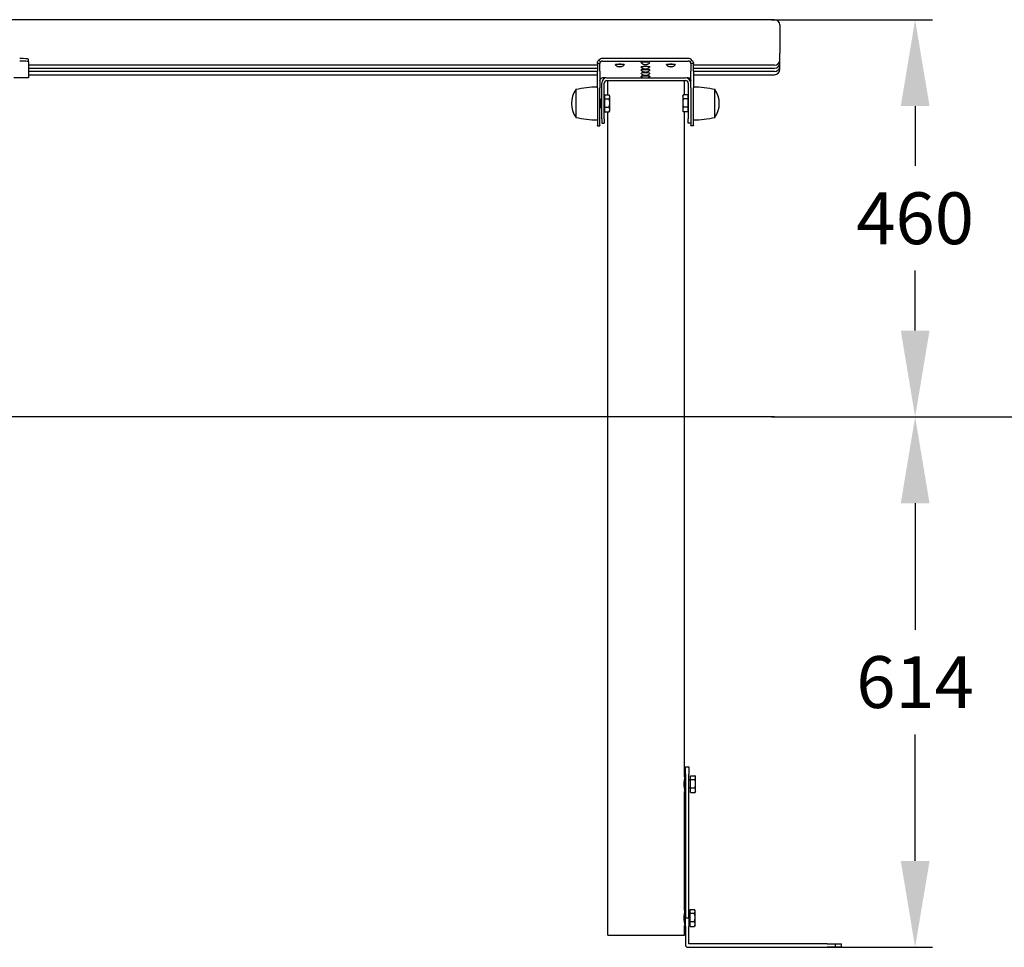
# Model space of a CAD drawing. Extents: x -1054 to 2452, y 1984 to 3675.
# Drawn here: x -84 to 1056, y 1984 to 3058 of the extents above; entities that cross this region are included whole.
import ezdxf

# ---------------------------------------------------------------- set-up
doc = ezdxf.new("R2010")
doc.units = 0
doc.header["$LTSCALE"] = 14.285714
doc.layers.add('mitat', color=7, linetype='Continuous', true_color=0x13a538)
doc.layers.add('valine', color=7, linetype='Continuous')
doc.styles.get("Standard").update_dxf_attribs({"font": 'arial.ttf', "height": 60})
doc.dimstyles.new('oma', dxfattribs={"dimtxt": 60, "dimasz": 100, "dimexe": 20, "dimexo": 20, "dimgap": 30, "dimtad": 0, "dimtih": 1, "dimtoh": 1, "dimdec": 0, "dimzin": 0, "dimdsep": 46, "dimtxsty": 'Standard', "dimcen": 0.09, "dimclrd": 256, "dimadec": 0, "dimazin": 0, "dimtfac": 1, "dimtdec": 0, "dimtofl": 0, "dimtmove": 0, "dimatfit": 3, "dimfxl": 1, "dimtolj": 1, "dimtzin": 0, "dimarcsym": 0})

# ---------------------------------------------------------------- blocks, each defined once
blk = doc.blocks.new('*D66')
at = {"layer": 'Defpoints', "color": 0, "transparency": 16777216}
for p in [(766.7, 3058.2), (766.7, 2598.2), (952.9, 2598.2)]:
    blk.add_point(p, dxfattribs=at)
at = {"layer": 'mitat', "color": 0, "lineweight": -2, "transparency": 16777216}
for p, q in [((786.7, 3058.2), (972.9, 3058.2)), ((786.7, 2598.2), (972.9, 2598.2))]:
    blk.add_line(p, q, dxfattribs=at)
at = {"layer": 'mitat', "color": 104, "lineweight": -2, "true_color": 0x13a538, "transparency": 16777216}
for p, q in [((952.9, 2958.2), (952.9, 2888.9)), ((952.9, 2698.2), (952.9, 2767.6))]:
    blk.add_line(p, q, dxfattribs=at)
at = {"layer": 'mitat', "color": 104, "true_color": 0x13a538, "transparency": 16777216}
for points in [[(936.3, 2958.2), (969.6, 2958.2), (952.9, 3058.2)], [(936.3, 2698.2), (969.6, 2698.2), (952.9, 2598.2)]]:
    blk.add_solid(points, dxfattribs=at)
at = {"layer": 'mitat', "color": 0, "transparency": 16777216, "insert": (952.9, 2828.2), "char_height": 60, "attachment_point": 5}
blk.add_mtext('\\A1;460', dxfattribs=at)
blk = doc.blocks.new('*D67')
at = {"layer": 'Defpoints', "color": 0, "transparency": 16777216}
for p in [(786.7, 2598.2), (786.7, 1983.8), (952.9, 1983.8)]:
    blk.add_point(p, dxfattribs=at)
at = {"layer": 'mitat', "color": 0, "lineweight": -2, "transparency": 16777216}
for p, q in [((806.7, 2598.2), (972.9, 2598.2)), ((806.7, 1983.8), (972.9, 1983.8))]:
    blk.add_line(p, q, dxfattribs=at)
at = {"layer": 'mitat', "color": 104, "lineweight": -2, "true_color": 0x13a538, "transparency": 16777216}
for p, q in [((952.9, 2498.2), (952.9, 2351.6)), ((952.9, 2083.8), (952.9, 2230.4))]:
    blk.add_line(p, q, dxfattribs=at)
at = {"layer": 'mitat', "color": 104, "true_color": 0x13a538, "transparency": 16777216}
for points in [[(936.3, 2498.2), (969.6, 2498.2), (952.9, 2598.2)], [(936.3, 2083.8), (969.6, 2083.8), (952.9, 1983.8)]]:
    blk.add_solid(points, dxfattribs=at)
at = {"layer": 'mitat', "color": 0, "transparency": 16777216, "insert": (952.9, 2291), "char_height": 60, "attachment_point": 5}
blk.add_mtext('\\A1;614', dxfattribs=at)

msp = doc.modelspace()

# ---------------------------------------------------------------- linework, layer by layer
at = {"layer": 'valine'}
for p, q in [((790.2, 3058.2), (-977.8, 3058.2)), ((796.2, 3052.2), (796.2, 3019.3)), ((-73.8, 3009.6), (-73.8, 3012.6)), ((-73.8, 3009.6), (-73.8, 2990.7)), ((588.8, 3009.4), (586.7, 3011.5)), ((690.2, 3013.3), (591, 3013.3)), ((591, 3010.3), (690.2, 3010.3)), ((692.3, 3009.4), (694.4, 3011.5)), ((796.2, 3011.5), (796.2, 3019.3)), ((796.2, 3010.1), (796.2, 3011.5)), ((796.2, 3007.9), (796.2, 3010.1)), ((585, 3005.5), (-73.8, 3005.5)), ((-73.8, 3001.9), (585, 3001.9)), ((585, 2998.2), (-73.8, 2998.2)), ((585, 3007.3), (585, 2998.7)), ((586.7, 3007.3), (585, 3007.3)), ((585, 2979.2), (585, 2998.7)), ((588, 3007.3), (586.7, 3007.3)), ((588, 2998.7), (588, 3007.3)), ((588, 2998.7), (588, 2979.2)), ((694.5, 3007.3), (693.2, 3007.3)), ((693.2, 3007.3), (693.2, 2998.7)), ((693.2, 2979.2), (693.2, 2998.7)), ((696.2, 3007.3), (694.5, 3007.3)), ((696.2, 2998.7), (696.2, 3007.3)), ((790.2, 3005.5), (696.2, 3005.5)), ((696.2, 3001.9), (790.2, 3001.9)), ((696.2, 2998.7), (696.2, 2979.2)), ((790.2, 2998.2), (696.2, 2998.2)), ((796.2, 3006.4), (796.2, 3007.9)), ((796.2, 3004.2), (796.2, 3006.4)), ((796.2, 3002.7), (796.2, 3004.2)), ((796.2, 3000.5), (796.2, 3002.7)), ((-73.8, 2990.7), (-90.6, 2990.7)), ((-73.8, 2994.5), (585, 2994.5)), ((-73.8, 2990.7), (-73.8, 2990.7)), ((594.8, 2990.7), (591, 2990.7)), ((596, 2990.8), (687.2, 2990.8)), ((596, 2987.8), (687.2, 2987.8)), ((597.1, 2971), (597.1, 2987.8)), ((686, 2971), (686, 2987.8)), ((690.2, 2990.7), (688.4, 2990.7)), ((696.2, 2994.5), (790.2, 2994.5)), ((560, 2977.2), (560, 2945.2)), ((560, 2977.2), (560, 2945.2)), ((585, 2979.2), (585, 2935.6)), ((588, 2935.6), (588, 2979.2)), ((590, 2943.2), (590, 2984.8)), ((593, 2943.2), (593, 2984.8)), ((690.2, 2984.8), (690.2, 2943.2)), ((693.2, 2979.2), (693.2, 2935.6)), ((696.2, 2935.6), (696.2, 2979.2)), ((721.2, 2945.2), (721.2, 2977.2)), ((721.2, 2945.2), (721.2, 2977.2)), ((588.5, 2966.2), (588, 2966.2)), ((588.5, 2966.2), (588.5, 2956.2)), ((589.4, 2965.8), (588.5, 2966.2)), ((589.4, 2965.8), (589.4, 2956.6)), ((590, 2965.8), (589.4, 2965.8)), ((593.6, 2968.9), (593, 2968.9)), ((593.6, 2971), (598.6, 2971)), ((593.6, 2966.6), (593.6, 2971)), ((593.6, 2966.6), (598.6, 2966.6)), ((593.6, 2956.8), (593.6, 2966.6)), ((599.4, 2969.7), (598.8, 2970.7)), ((599.4, 2968.8), (599.4, 2969.7)), ((599.4, 2961.7), (599.4, 2968.8)), ((683.8, 2969.7), (684.3, 2970.7)), ((683.8, 2969.7), (683.8, 2968.8)), ((683.8, 2968.8), (683.8, 2961.7)), ((689.6, 2971), (684.5, 2971)), ((689.6, 2966.6), (684.5, 2966.6)), ((689.6, 2971), (689.6, 2966.6)), ((689.6, 2968.9), (690.2, 2968.9)), ((689.6, 2966.6), (689.6, 2956.8)), ((588.5, 2956.2), (588, 2956.2)), ((589.4, 2956.6), (588.5, 2956.2)), ((590, 2956.6), (589.4, 2956.6)), ((593.6, 2953.5), (593, 2953.5)), ((593.6, 2956.8), (598.6, 2956.8)), ((593.6, 2951.4), (593.6, 2956.8)), ((599.4, 2952.7), (598.8, 2951.7)), ((599.4, 2954.1), (599.4, 2961.7)), ((599.4, 2952.7), (599.4, 2954.1)), ((683.8, 2961.7), (683.8, 2954.1)), ((683.8, 2954.1), (683.8, 2952.7)), ((683.8, 2952.7), (684.3, 2951.7)), ((689.6, 2956.8), (684.5, 2956.8)), ((689.6, 2956.8), (689.6, 2951.4)), ((689.6, 2953.5), (690.2, 2953.5)), ((590, 2943.2), (590, 2938.2)), ((593, 2943.2), (593, 2938.2)), ((593.6, 2951.4), (598.6, 2951.4)), ((597.1, 1997.8), (597.1, 2951.4)), ((689.6, 2951.4), (684.5, 2951.4)), ((686, 2181.3), (686, 2951.4)), ((690.2, 2938.2), (690.2, 2943.2)), ((585, 2935.2), (585, 2935.6)), ((585, 2935.2), (588, 2935.2)), ((588, 2935.6), (588, 2935.2)), ((590, 2938.2), (593, 2938.2)), ((693.2, 2938.2), (690.2, 2938.2)), ((693.2, 2935.2), (693.2, 2935.6)), ((696.2, 2935.2), (693.2, 2935.2)), ((696.2, 2935.6), (696.2, 2935.2)), ((790.2, 2598.2), (-977.8, 2598.2)), ((790.2, 2598.2), (2452.5, 2598.2)), ((686.9, 2184.5), (686.9, 2192.8)), ((686.9, 2192.8), (690.9, 2192.8)), ((690.9, 2192.8), (690.9, 2184.5)), ((685.9, 2180.5), (685.9, 2165.1)), ((686.9, 2181.3), (686, 2181.3)), ((686.9, 2184.5), (686.9, 2017.8)), ((690.9, 2017.8), (690.9, 2184.5)), ((692.4, 2177.4), (690.9, 2177.4)), ((692.4, 2180.5), (692.4, 2165.1)), ((693, 2180.5), (692.4, 2180.5)), ((693, 2182.6), (698, 2182.6)), ((693, 2178.2), (693, 2182.6)), ((693, 2178.2), (698, 2178.2)), ((693, 2168.5), (693, 2178.2)), ((698.8, 2181.3), (698.2, 2182.3)), ((698.8, 2180.4), (698.8, 2181.3)), ((698.8, 2173.4), (698.8, 2180.4)), ((692.4, 2168.2), (690.9, 2168.2)), ((693, 2168.5), (698, 2168.5)), ((693, 2163), (693, 2168.5)), ((698.8, 2165.7), (698.8, 2173.4)), ((686, 2026.3), (686, 2164.2)), ((686.9, 2164.2), (686, 2164.2)), ((693, 2165.1), (692.4, 2165.1)), ((693, 2163), (698, 2163)), ((698.8, 2164.3), (698.2, 2163.3)), ((698.8, 2164.3), (698.8, 2165.7)), ((685.9, 2025.5), (685.9, 2010.1)), ((686.9, 2026.3), (686, 2026.3)), ((686.9, 2007.8), (686.9, 2017.8)), ((686.9, 2017.8), (690.9, 2017.8)), ((691.8, 2022.4), (690.9, 2022.4)), ((690.9, 2017.8), (690.9, 2007.8)), ((691.8, 2025.5), (691.8, 2010.1)), ((692.4, 2025.5), (691.8, 2025.5)), ((692.4, 2027.6), (697.4, 2027.6)), ((692.4, 2023.2), (692.4, 2027.6)), ((692.4, 2023.2), (697.4, 2023.2)), ((692.4, 2013.5), (692.4, 2023.2)), ((698.2, 2026.3), (697.6, 2027.3)), ((698.2, 2025.4), (698.2, 2026.3)), ((698.2, 2018.4), (698.2, 2025.4)), ((698.2, 2010.7), (698.2, 2018.4)), ((686, 1997.8), (686, 2009.2)), ((686.9, 2009.2), (686, 2009.2)), ((686.9, 2007.8), (686.9, 1986.8)), ((691.8, 2013.2), (690.9, 2013.2)), ((690.9, 1987.8), (690.9, 2007.8)), ((692.4, 2010.1), (691.8, 2010.1)), ((692.4, 2013.5), (697.4, 2013.5)), ((692.4, 2008), (692.4, 2013.5)), ((692.4, 2008), (697.4, 2008)), ((698.2, 2009.3), (697.6, 2008.3)), ((698.2, 2009.3), (698.2, 2010.7)), ((597.1, 1997.8), (686, 1997.8)), ((689.9, 1983.8), (850.9, 1983.8)), ((850.9, 1987.8), (690.9, 1987.8)), ((850.9, 1987.8), (860.9, 1987.8)), ((860.9, 1983.8), (850.9, 1983.8)), ((860.9, 1987.8), (867.8, 1987.8)), ((860.9, 1983.8), (860.9, 1987.8)), ((867.8, 1983.8), (860.9, 1983.8)), ((867.8, 1983.8), (867.8, 1987.8))]:
    msp.add_line(p, q, dxfattribs=at)
for centre, radius, start, end in [((790.2, 3052.2), 6, 0, 90), ((790.2, 3011.5), 6, 270, 0), ((790.2, 3007.9), 6, 270, 0), ((790.2, 3004.2), 6, 270, 0), ((790.2, 3000.5), 6, 270, 0), ((596, 2984.8), 6, 90, 180), ((596, 2984.8), 3, 90, 180), ((687.2, 2984.8), 6, 0, 90), ((687.2, 2984.8), 3, 0, 90), ((583.1, 2961.2), 28.1, 145.292, 214.708), ((585, 2874.5), 105.7, 90, 103.6855), ((696.2, 2874.5), 105.7, 76.3145, 90), ((698.1, 2961.2), 28.1, 325.292, 34.708), ((585, 3047.8), 105.7, 256.3145, 270), ((696.2, 3047.8), 105.7, 270, 283.6855), ((689.9, 1986.8), 3, 180, 270)]:
    msp.add_arc(centre, radius, start, end, dxfattribs=at)
for centre, major_axis, ratio, start_param, end_param in [((-83.8, 3012.6), (10, 0), 0.066519, 0, 1.570796), ((-83.8, 3009.6), (10, 0), 0.066519, 0, 1.570796), ((591, 3007.3), (6, 0), 0.997785, 1.570796, 2.356194), ((591, 3007.3), (-3, 0), 0.997785, 4.712389, 5.497787), ((690.2, 3007.3), (6, 0), 0.997785, 0.785398, 1.570796), ((690.2, 3007.3), (-3, 0), 0.997785, 3.926991, 4.712389), ((611, 3006.1), (-4.98, 0), 0.066519, 3.106836, 6.317942), ((611, 3006.2), (-5, 0), 0.066519, 3.130777, 6.294001), ((640.6, 3008.7), (-4.98, 0), 0.066519, 3.106836, 6.317942), ((640.6, 3003.5), (-4.98, 0), 0.066519, 3.106836, 6.317942), ((640.6, 2999.9), (-4.98, 0), 0.066519, 3.106836, 6.317942), ((640.6, 3008.8), (-5, 0), 0.066519, 3.130777, 6.294001), ((640.6, 3003.6), (-5, 0), 0.066519, 3.130777, 6.294001), ((640.6, 3000), (-5, 0), 0.066519, 3.130777, 6.294001), ((670.2, 3006.1), (-4.98, 0), 0.066519, 3.106836, 6.317942), ((670.2, 3006.2), (-5, 0), 0.066519, 3.130777, 6.294001), ((591, 2987.7), (3, 0), 0.997785, 1.570796, 2.356194), ((640.6, 2996.2), (-4.98, 0), 0.066519, 3.106836, 6.317942), ((640.6, 2992.5), (-4.98, 0), 0.066519, 3.106836, 6.317942), ((640.6, 2996.3), (-5, 0), 0.066519, 3.130777, 6.294001), ((640.6, 2992.7), (-5, 0), 0.066519, 3.130777, 6.294001), ((690.2, 2987.7), (3, 0), 0.997785, 0.785398, 1.570796)]:
    msp.add_ellipse(centre, major_axis=major_axis, ratio=ratio, start_param=start_param, end_param=end_param, dxfattribs=at)
for points, knots in [([(585, 3007.3), (585, 3007.7), (585, 3008.1), (585.2, 3009), (585.4, 3009.6), (586, 3010.6), (586.3, 3011.1), (586.7, 3011.5)], [0, 0, 0, 0, 0.1172026, 0.1172026, 0.2948597, 0.2948597, 0.4725169, 0.4725169, 0.4725169, 0.4725169]), ([(694.4, 3011.5), (694.7, 3011.3), (695, 3011), (695.5, 3010.1), (695.8, 3009.6), (696.1, 3008.5), (696.2, 3007.9), (696.2, 3007.3)], [0, 0, 0, 0, 0.1172026, 0.1172026, 0.2948597, 0.2948597, 0.4725169, 0.4725169, 0.4725169, 0.4725169]), ([(588.8, 3009.4), (588.6, 3009.1), (588.4, 3008.8), (588, 3008.1), (588, 3007.7), (588, 3007.3)], [0, 0, 0, 0, 0.1182922, 0.1182922, 0.2374606, 0.2374606, 0.2374606, 0.2374606]), ([(606, 3006.1), (606, 3006.1), (606, 3006.1), (606, 3006.1), (606, 3006.1), (606, 3006.2), (606, 3006.2), (606, 3006.2), (606, 3006.2), (606, 3006.2), (606, 3006.2), (606, 3006.2)], [4.699290005, 4.699290005, 4.699290005, 4.699290005, 4.699746615, 4.699746615, 4.700203225, 4.700203225, 4.700659834, 4.700659834, 4.701116444, 4.701116444, 4.701573053, 4.701573053, 4.701573053, 4.701573053]), ([(615.9, 3006.1), (615.7, 3005.6), (615.4, 3005.3), (614.9, 3004.7), (614.6, 3004.5), (613.9, 3004), (613.6, 3003.9), (613, 3003.7), (612.8, 3003.6), (612.3, 3003.5), (612.2, 3003.5), (611.8, 3003.5), (611.6, 3003.5), (611.2, 3003.5), (611, 3003.5), (610.6, 3003.5), (610.5, 3003.5), (610.1, 3003.5), (610, 3003.5), (609.2, 3003.6), (609.1, 3003.7), (608.5, 3003.8), (608.3, 3003.9), (607.6, 3004.3), (607.4, 3004.4), (606.7, 3005), (606.3, 3005.4), (606, 3006.1)], [1.605553, 1.605553, 1.605553, 1.605553, 1.632623, 1.632623, 1.672175, 1.672175, 1.742197, 1.742197, 1.893326, 1.893326, 2.168087, 2.168087, 2.782503, 2.782503, 3.296009, 3.296009, 3.759497, 3.759497, 4.373913, 4.373913, 4.515505, 4.515505, 4.596569, 4.596569, 4.6371, 4.6371, 4.677632, 4.677632, 4.677632, 4.677632]), ([(610.8, 3003.6), (610.8, 3003.6), (610.8, 3003.6), (610.8, 3003.6), (610.8, 3003.6), (610.8, 3003.6), (610.8, 3003.6), (610.8, 3003.6), (610.8, 3003.6), (610.9, 3003.6), (610.9, 3003.6), (611, 3003.6), (611, 3003.6), (611, 3003.6), (611.1, 3003.6), (611.1, 3003.6), (611.1, 3003.6), (611.2, 3003.6), (611.2, 3003.6), (611.2, 3003.6), (611.2, 3003.6), (611.2, 3003.6), (611.2, 3003.6), (611.2, 3003.6)], [5.559467, 5.559467, 5.559467, 5.559467, 5.633535, 5.633535, 5.747289, 5.747289, 5.876403, 5.876403, 6.025707, 6.025707, 6.195407, 6.195407, 6.37851, 6.37851, 6.561286, 6.561286, 6.728562, 6.728562, 6.871848, 6.871848, 6.993275, 6.993275, 7.006903, 7.006903, 7.006903, 7.006903]), ([(616, 3006.2), (616, 3006.2), (616, 3006.2), (616, 3006.2), (616, 3006.2), (616, 3006.2), (616, 3006.2), (616, 3006.1), (616, 3006.1), (616, 3006.1), (616, 3006.1), (616, 3006.1)], [1.581612254, 1.581612254, 1.581612254, 1.581612254, 1.582068863, 1.582068863, 1.582525473, 1.582525473, 1.582982083, 1.582982083, 1.583438692, 1.583438692, 1.583895302, 1.583895302, 1.583895302, 1.583895302]), ([(635.6, 3008.7), (635.6, 3008.7), (635.6, 3008.7), (635.6, 3008.7), (635.6, 3008.7), (635.6, 3008.7), (635.6, 3008.7), (635.6, 3008.8), (635.6, 3008.8), (635.6, 3008.8), (635.6, 3008.8), (635.6, 3008.8)], [4.699290005, 4.699290005, 4.699290005, 4.699290005, 4.699746615, 4.699746615, 4.700203225, 4.700203225, 4.700659834, 4.700659834, 4.701116444, 4.701116444, 4.701573053, 4.701573053, 4.701573053, 4.701573053]), ([(645.6, 3008.7), (645.3, 3008.2), (645.1, 3007.9), (644.5, 3007.3), (644.2, 3007), (643.5, 3006.6), (643.2, 3006.5), (642.6, 3006.2), (642.4, 3006.2), (641.9, 3006.1), (641.8, 3006.1), (641.4, 3006.1), (641.2, 3006.1), (640.8, 3006.1), (640.6, 3006.1), (640.2, 3006.1), (640.1, 3006.1), (639.7, 3006.1), (639.6, 3006.1), (638.8, 3006.2), (638.7, 3006.2), (638.1, 3006.4), (637.9, 3006.5), (637.3, 3006.9), (637, 3007), (636.4, 3007.6), (636, 3008), (635.6, 3008.7)], [1.605553, 1.605553, 1.605553, 1.605553, 1.632623, 1.632623, 1.672175, 1.672175, 1.742197, 1.742197, 1.893326, 1.893326, 2.168087, 2.168087, 2.782503, 2.782503, 3.296009, 3.296009, 3.759497, 3.759497, 4.373913, 4.373913, 4.515505, 4.515505, 4.596569, 4.596569, 4.6371, 4.6371, 4.677632, 4.677632, 4.677632, 4.677632]), ([(635.6, 3003.5), (635.6, 3003.5), (635.6, 3003.5), (635.6, 3003.6), (635.6, 3003.6), (635.6, 3003.6), (635.6, 3003.6), (635.6, 3003.6), (635.6, 3003.6), (635.6, 3003.6), (635.6, 3003.6), (635.6, 3003.6)], [4.699290005, 4.699290005, 4.699290005, 4.699290005, 4.699746615, 4.699746615, 4.700203225, 4.700203225, 4.700659834, 4.700659834, 4.701116444, 4.701116444, 4.701573053, 4.701573053, 4.701573053, 4.701573053]), ([(645.6, 3003.5), (645.3, 3003.1), (645.1, 3002.7), (644.5, 3002.1), (644.2, 3001.9), (643.5, 3001.4), (643.2, 3001.3), (642.6, 3001.1), (642.4, 3001.1), (641.9, 3001), (641.8, 3001), (641.4, 3000.9), (641.2, 3000.9), (640.8, 3000.9), (640.6, 3000.9), (640.2, 3000.9), (640.1, 3000.9), (639.7, 3000.9), (639.6, 3000.9), (638.8, 3001), (638.7, 3001.1), (638.1, 3001.3), (637.9, 3001.3), (637.3, 3001.7), (637, 3001.9), (636.4, 3002.4), (636, 3002.8), (635.6, 3003.5)], [1.605553, 1.605553, 1.605553, 1.605553, 1.632623, 1.632623, 1.672175, 1.672175, 1.742197, 1.742197, 1.893326, 1.893326, 2.168087, 2.168087, 2.782503, 2.782503, 3.296009, 3.296009, 3.759497, 3.759497, 4.373913, 4.373913, 4.515505, 4.515505, 4.596569, 4.596569, 4.6371, 4.6371, 4.677632, 4.677632, 4.677632, 4.677632]), ([(635.6, 2999.9), (635.6, 2999.9), (635.6, 2999.9), (635.6, 2999.9), (635.6, 2999.9), (635.6, 2999.9), (635.6, 2999.9), (635.6, 2999.9), (635.6, 2999.9), (635.6, 3000), (635.6, 3000), (635.6, 3000)], [4.699290005, 4.699290005, 4.699290005, 4.699290005, 4.699746615, 4.699746615, 4.700203225, 4.700203225, 4.700659834, 4.700659834, 4.701116444, 4.701116444, 4.701573053, 4.701573053, 4.701573053, 4.701573053]), ([(645.6, 2999.9), (645.3, 2999.4), (645.1, 2999.1), (644.5, 2998.4), (644.2, 2998.2), (643.5, 2997.8), (643.2, 2997.7), (642.6, 2997.4), (642.4, 2997.4), (641.9, 2997.3), (641.8, 2997.3), (641.4, 2997.3), (641.2, 2997.3), (640.8, 2997.2), (640.6, 2997.2), (640.2, 2997.2), (640.1, 2997.3), (639.7, 2997.3), (639.6, 2997.2), (638.8, 2997.4), (638.7, 2997.4), (638.1, 2997.6), (637.9, 2997.7), (637.3, 2998), (637, 2998.2), (636.4, 2998.8), (636, 2999.2), (635.6, 2999.9)], [1.605553, 1.605553, 1.605553, 1.605553, 1.632623, 1.632623, 1.672175, 1.672175, 1.742197, 1.742197, 1.893326, 1.893326, 2.168087, 2.168087, 2.782503, 2.782503, 3.296009, 3.296009, 3.759497, 3.759497, 4.373913, 4.373913, 4.515505, 4.515505, 4.596569, 4.596569, 4.6371, 4.6371, 4.677632, 4.677632, 4.677632, 4.677632]), ([(640.4, 3006.2), (640.4, 3006.2), (640.4, 3006.2), (640.4, 3006.2), (640.4, 3006.2), (640.4, 3006.2), (640.4, 3006.2), (640.4, 3006.2), (640.5, 3006.2), (640.5, 3006.2), (640.5, 3006.2), (640.6, 3006.2), (640.6, 3006.2), (640.6, 3006.2), (640.7, 3006.2), (640.7, 3006.2), (640.7, 3006.2), (640.8, 3006.2), (640.8, 3006.2), (640.8, 3006.2), (640.8, 3006.2), (640.8, 3006.2), (640.8, 3006.2), (640.8, 3006.2)], [5.559467, 5.559467, 5.559467, 5.559467, 5.633535, 5.633535, 5.747289, 5.747289, 5.876403, 5.876403, 6.025707, 6.025707, 6.195407, 6.195407, 6.37851, 6.37851, 6.561286, 6.561286, 6.728562, 6.728562, 6.871848, 6.871848, 6.993275, 6.993275, 7.006903, 7.006903, 7.006903, 7.006903]), ([(640.4, 3001), (640.4, 3001), (640.4, 3001), (640.4, 3001), (640.4, 3001), (640.4, 3001), (640.4, 3001), (640.4, 3001), (640.5, 3001), (640.5, 3001), (640.5, 3001), (640.6, 3001), (640.6, 3001), (640.6, 3001), (640.7, 3001), (640.7, 3001), (640.7, 3001), (640.8, 3001), (640.8, 3001), (640.8, 3001), (640.8, 3001), (640.8, 3001), (640.8, 3001), (640.8, 3001)], [5.559467, 5.559467, 5.559467, 5.559467, 5.633535, 5.633535, 5.747289, 5.747289, 5.876403, 5.876403, 6.025707, 6.025707, 6.195407, 6.195407, 6.37851, 6.37851, 6.561286, 6.561286, 6.728562, 6.728562, 6.871848, 6.871848, 6.993275, 6.993275, 7.006903, 7.006903, 7.006903, 7.006903]), ([(645.6, 3008.8), (645.6, 3008.8), (645.6, 3008.8), (645.6, 3008.8), (645.6, 3008.8), (645.6, 3008.7), (645.6, 3008.7), (645.6, 3008.7), (645.6, 3008.7), (645.6, 3008.7), (645.6, 3008.7), (645.6, 3008.7)], [1.581612254, 1.581612254, 1.581612254, 1.581612254, 1.582068863, 1.582068863, 1.582525473, 1.582525473, 1.582982083, 1.582982083, 1.583438692, 1.583438692, 1.583895302, 1.583895302, 1.583895302, 1.583895302]), ([(645.6, 3003.6), (645.6, 3003.6), (645.6, 3003.6), (645.6, 3003.6), (645.6, 3003.6), (645.6, 3003.6), (645.6, 3003.6), (645.6, 3003.6), (645.6, 3003.6), (645.6, 3003.5), (645.6, 3003.5), (645.6, 3003.5)], [1.581612254, 1.581612254, 1.581612254, 1.581612254, 1.582068863, 1.582068863, 1.582525473, 1.582525473, 1.582982083, 1.582982083, 1.583438692, 1.583438692, 1.583895302, 1.583895302, 1.583895302, 1.583895302]), ([(645.6, 3000), (645.6, 3000), (645.6, 3000), (645.6, 2999.9), (645.6, 2999.9), (645.6, 2999.9), (645.6, 2999.9), (645.6, 2999.9), (645.6, 2999.9), (645.6, 2999.9), (645.6, 2999.9), (645.6, 2999.9)], [1.581612254, 1.581612254, 1.581612254, 1.581612254, 1.582068863, 1.582068863, 1.582525473, 1.582525473, 1.582982083, 1.582982083, 1.583438692, 1.583438692, 1.583895302, 1.583895302, 1.583895302, 1.583895302]), ([(665.2, 3006.1), (665.2, 3006.1), (665.2, 3006.1), (665.2, 3006.1), (665.2, 3006.1), (665.2, 3006.2), (665.2, 3006.2), (665.2, 3006.2), (665.2, 3006.2), (665.2, 3006.2), (665.2, 3006.2), (665.2, 3006.2)], [4.699290005, 4.699290005, 4.699290005, 4.699290005, 4.699746615, 4.699746615, 4.700203225, 4.700203225, 4.700659834, 4.700659834, 4.701116444, 4.701116444, 4.701573053, 4.701573053, 4.701573053, 4.701573053]), ([(675.2, 3006.1), (674.9, 3005.6), (674.7, 3005.3), (674.1, 3004.7), (673.8, 3004.5), (673.1, 3004), (672.8, 3003.9), (672.2, 3003.7), (672, 3003.6), (671.5, 3003.5), (671.4, 3003.5), (671, 3003.5), (670.8, 3003.5), (670.4, 3003.5), (670.2, 3003.5), (669.9, 3003.5), (669.7, 3003.5), (669.3, 3003.5), (669.2, 3003.5), (668.5, 3003.6), (668.3, 3003.7), (667.7, 3003.8), (667.5, 3003.9), (666.9, 3004.3), (666.6, 3004.4), (666, 3005), (665.6, 3005.4), (665.2, 3006.1)], [1.605553, 1.605553, 1.605553, 1.605553, 1.632623, 1.632623, 1.672175, 1.672175, 1.742197, 1.742197, 1.893326, 1.893326, 2.168087, 2.168087, 2.782503, 2.782503, 3.296009, 3.296009, 3.759497, 3.759497, 4.373913, 4.373913, 4.515505, 4.515505, 4.596569, 4.596569, 4.6371, 4.6371, 4.677632, 4.677632, 4.677632, 4.677632]), ([(670, 3003.6), (670, 3003.6), (670, 3003.6), (670, 3003.6), (670, 3003.6), (670, 3003.6), (670, 3003.6), (670, 3003.6), (670.1, 3003.6), (670.1, 3003.6), (670.1, 3003.6), (670.2, 3003.6), (670.2, 3003.6), (670.3, 3003.6), (670.3, 3003.6), (670.3, 3003.6), (670.3, 3003.6), (670.4, 3003.6), (670.4, 3003.6), (670.4, 3003.6), (670.4, 3003.6), (670.4, 3003.6), (670.4, 3003.6), (670.4, 3003.6)], [5.559467, 5.559467, 5.559467, 5.559467, 5.633535, 5.633535, 5.747289, 5.747289, 5.876403, 5.876403, 6.025707, 6.025707, 6.195407, 6.195407, 6.37851, 6.37851, 6.561286, 6.561286, 6.728562, 6.728562, 6.871848, 6.871848, 6.993275, 6.993275, 7.006903, 7.006903, 7.006903, 7.006903]), ([(675.2, 3006.2), (675.2, 3006.2), (675.2, 3006.2), (675.2, 3006.2), (675.2, 3006.2), (675.2, 3006.2), (675.2, 3006.2), (675.2, 3006.1), (675.2, 3006.1), (675.2, 3006.1), (675.2, 3006.1), (675.2, 3006.1)], [1.581612254, 1.581612254, 1.581612254, 1.581612254, 1.582068863, 1.582068863, 1.582525473, 1.582525473, 1.582982083, 1.582982083, 1.583438692, 1.583438692, 1.583895302, 1.583895302, 1.583895302, 1.583895302]), ([(693.2, 3007.3), (693.2, 3007.7), (693.1, 3008.1), (692.8, 3008.8), (692.6, 3009.1), (692.3, 3009.4)], [0, 0, 0, 0, 0.1182922, 0.1182922, 0.2374606, 0.2374606, 0.2374606, 0.2374606]), ([(588, 2987.7), (588, 2988), (588, 2988.4), (588.3, 2989.2), (588.6, 2989.5), (588.8, 2989.8)], [0, 0, 0, 0, 0.1182922, 0.1182922, 0.2374606, 0.2374606, 0.2374606, 0.2374606]), ([(635.6, 2996.2), (635.6, 2996.2), (635.6, 2996.2), (635.6, 2996.2), (635.6, 2996.2), (635.6, 2996.3), (635.6, 2996.3), (635.6, 2996.3), (635.6, 2996.3), (635.6, 2996.3), (635.6, 2996.3), (635.6, 2996.3)], [4.699290005, 4.699290005, 4.699290005, 4.699290005, 4.699746615, 4.699746615, 4.700203225, 4.700203225, 4.700659834, 4.700659834, 4.701116444, 4.701116444, 4.701573053, 4.701573053, 4.701573053, 4.701573053]), ([(645.6, 2996.2), (645.3, 2995.7), (645.1, 2995.4), (644.5, 2994.8), (644.2, 2994.6), (643.5, 2994.1), (643.2, 2994), (642.6, 2993.8), (642.4, 2993.7), (641.9, 2993.7), (641.8, 2993.6), (641.4, 2993.6), (641.2, 2993.6), (640.8, 2993.6), (640.6, 2993.6), (640.2, 2993.6), (640.1, 2993.6), (639.7, 2993.6), (639.6, 2993.6), (638.8, 2993.7), (638.7, 2993.8), (638.1, 2993.9), (637.9, 2994), (637.3, 2994.4), (637, 2994.5), (636.4, 2995.1), (636, 2995.5), (635.6, 2996.2)], [1.605553, 1.605553, 1.605553, 1.605553, 1.632623, 1.632623, 1.672175, 1.672175, 1.742197, 1.742197, 1.893326, 1.893326, 2.168087, 2.168087, 2.782503, 2.782503, 3.296009, 3.296009, 3.759497, 3.759497, 4.373913, 4.373913, 4.515505, 4.515505, 4.596569, 4.596569, 4.6371, 4.6371, 4.677632, 4.677632, 4.677632, 4.677632]), ([(635.6, 2992.5), (635.6, 2992.6), (635.6, 2992.6), (635.6, 2992.6), (635.6, 2992.6), (635.6, 2992.6), (635.6, 2992.6), (635.6, 2992.6), (635.6, 2992.6), (635.6, 2992.6), (635.6, 2992.7), (635.6, 2992.7)], [4.699290005, 4.699290005, 4.699290005, 4.699290005, 4.699746615, 4.699746615, 4.700203225, 4.700203225, 4.700659834, 4.700659834, 4.701116444, 4.701116444, 4.701573053, 4.701573053, 4.701573053, 4.701573053]), ([(637.2, 2990.8), (637, 2990.9), (636.9, 2991), (636.4, 2991.4), (636, 2991.9), (635.6, 2992.5)], [4.61394828, 4.61394828, 4.61394828, 4.61394828, 4.63710039, 4.63710039, 4.67763211, 4.67763211, 4.67763211, 4.67763211]), ([(640.4, 2997.3), (640.4, 2997.3), (640.4, 2997.3), (640.4, 2997.3), (640.4, 2997.3), (640.4, 2997.3), (640.4, 2997.3), (640.4, 2997.3), (640.5, 2997.3), (640.5, 2997.3), (640.5, 2997.3), (640.6, 2997.3), (640.6, 2997.3), (640.6, 2997.3), (640.7, 2997.3), (640.7, 2997.3), (640.7, 2997.3), (640.8, 2997.3), (640.8, 2997.3), (640.8, 2997.3), (640.8, 2997.3), (640.8, 2997.3), (640.8, 2997.3), (640.8, 2997.3)], [5.559467, 5.559467, 5.559467, 5.559467, 5.633535, 5.633535, 5.747289, 5.747289, 5.876403, 5.876403, 6.025707, 6.025707, 6.195407, 6.195407, 6.37851, 6.37851, 6.561286, 6.561286, 6.728562, 6.728562, 6.871848, 6.871848, 6.993275, 6.993275, 7.006903, 7.006903, 7.006903, 7.006903]), ([(640.4, 2993.7), (640.4, 2993.7), (640.4, 2993.7), (640.4, 2993.7), (640.4, 2993.7), (640.4, 2993.7), (640.4, 2993.7), (640.4, 2993.7), (640.5, 2993.7), (640.5, 2993.7), (640.5, 2993.7), (640.6, 2993.7), (640.6, 2993.7), (640.6, 2993.7), (640.7, 2993.7), (640.7, 2993.7), (640.7, 2993.7), (640.8, 2993.7), (640.8, 2993.7), (640.8, 2993.7), (640.8, 2993.7), (640.8, 2993.7), (640.8, 2993.7), (640.8, 2993.7)], [5.559467, 5.559467, 5.559467, 5.559467, 5.633535, 5.633535, 5.747289, 5.747289, 5.876403, 5.876403, 6.025707, 6.025707, 6.195407, 6.195407, 6.37851, 6.37851, 6.561286, 6.561286, 6.728562, 6.728562, 6.871848, 6.871848, 6.993275, 6.993275, 7.006903, 7.006903, 7.006903, 7.006903]), ([(645.6, 2992.5), (645.3, 2992.1), (645.1, 2991.8), (644.5, 2991.2), (644.2, 2990.9), (644, 2990.8)], [1.6055532, 1.6055532, 1.6055532, 1.6055532, 1.63262253, 1.63262253, 1.66923703, 1.66923703, 1.66923703, 1.66923703]), ([(645.6, 2996.3), (645.6, 2996.3), (645.6, 2996.3), (645.6, 2996.3), (645.6, 2996.3), (645.6, 2996.3), (645.6, 2996.3), (645.6, 2996.2), (645.6, 2996.2), (645.6, 2996.2), (645.6, 2996.2), (645.6, 2996.2)], [1.581612254, 1.581612254, 1.581612254, 1.581612254, 1.582068863, 1.582068863, 1.582525473, 1.582525473, 1.582982083, 1.582982083, 1.583438692, 1.583438692, 1.583895302, 1.583895302, 1.583895302, 1.583895302]), ([(645.6, 2992.7), (645.6, 2992.7), (645.6, 2992.6), (645.6, 2992.6), (645.6, 2992.6), (645.6, 2992.6), (645.6, 2992.6), (645.6, 2992.6), (645.6, 2992.6), (645.6, 2992.6), (645.6, 2992.6), (645.6, 2992.5)], [1.581612254, 1.581612254, 1.581612254, 1.581612254, 1.582068863, 1.582068863, 1.582525473, 1.582525473, 1.582982083, 1.582982083, 1.583438692, 1.583438692, 1.583895302, 1.583895302, 1.583895302, 1.583895302]), ([(692.3, 2989.8), (692.6, 2989.5), (692.8, 2989.2), (693.1, 2988.4), (693.2, 2988.1), (693.2, 2987.7)], [0, 0, 0, 0, 0.1182922, 0.1182922, 0.2374606, 0.2374606, 0.2374606, 0.2374606]), ([(685.5, 2172.8), (685.5, 2173.6), (685.6, 2174.5), (685.7, 2176.1), (685.7, 2176.8), (685.8, 2177.7), (685.8, 2178), (685.9, 2178.2)], [0, 0, 0, 0, 0.2471187, 0.2471187, 0.4942374, 0.4942374, 0.6186078, 0.6186078, 0.6186078, 0.6186078]), ([(685.9, 2167.3), (685.8, 2167.6), (685.8, 2167.9), (685.7, 2168.7), (685.7, 2169.5), (685.6, 2171.1), (685.5, 2172), (685.5, 2172.8)], [3.3352591, 3.3352591, 3.3352591, 3.3352591, 3.4596296, 3.4596296, 3.7067483, 3.7067483, 3.953867, 3.953867, 3.953867, 3.953867]), ([(685.5, 2017.8), (685.5, 2018.6), (685.6, 2019.5), (685.7, 2021.1), (685.7, 2021.8), (685.8, 2022.7), (685.8, 2023), (685.9, 2023.2)], [0, 0, 0, 0, 0.2471187, 0.2471187, 0.4942374, 0.4942374, 0.6186078, 0.6186078, 0.6186078, 0.6186078]), ([(685.9, 2012.3), (685.8, 2012.6), (685.8, 2012.9), (685.7, 2013.7), (685.7, 2014.5), (685.6, 2016.1), (685.5, 2017), (685.5, 2017.8)], [3.3352591, 3.3352591, 3.3352591, 3.3352591, 3.4596296, 3.4596296, 3.7067483, 3.7067483, 3.953867, 3.953867, 3.953867, 3.953867])]:
    msp.add_open_spline(points, degree=3, knots=knots, dxfattribs=at)
for points, weights in [([(599.4, 2968.8), (599.4, 2969.8), (598.6, 2971)], [1, 1.0379548493, 1]), ([(598.6, 2966.6), (599.4, 2967.8), (599.4, 2968.8)], [1, 1.0379548493, 1]), ([(599.4, 2961.7), (599.4, 2964), (598.6, 2966.6)], [1, 1.0379548493, 1]), ([(684.5, 2971), (683.8, 2969.8), (683.8, 2968.8)], [1, 1.0379548493, 1]), ([(683.8, 2968.8), (683.8, 2967.8), (684.5, 2966.6)], [1, 1.0379548493, 1]), ([(684.5, 2966.6), (683.8, 2964), (683.8, 2961.7)], [1, 1.0379548493, 1]), ([(598.6, 2956.8), (599.4, 2959.5), (599.4, 2961.7)], [1, 1.0379548493, 1]), ([(599.4, 2954.1), (599.4, 2955.4), (598.6, 2956.8)], [1, 1.0379548493, 1]), ([(598.6, 2951.4), (599.4, 2952.9), (599.4, 2954.1)], [1, 1.0379548493, 1]), ([(683.8, 2961.7), (683.8, 2959.5), (684.5, 2956.8)], [1, 1.0379548493, 1]), ([(684.5, 2956.8), (683.8, 2955.4), (683.8, 2954.1)], [1, 1.0379548493, 1]), ([(683.8, 2954.1), (683.8, 2952.9), (684.5, 2951.4)], [1, 1.0379548493, 1]), ([(598.8, 2951.7), (598.7, 2951.6), (598.6, 2951.4)], [1.00893819899, 1.00517457536, 1]), ([(684.5, 2951.4), (684.4, 2951.6), (684.3, 2951.7)], [1, 1.00517457536, 1.00893819899]), ([(698.8, 2180.4), (698.8, 2181.4), (698, 2182.6)], [1, 1.0379548493, 1]), ([(698, 2178.2), (698.8, 2179.4), (698.8, 2180.4)], [1, 1.0379548493, 1]), ([(698.8, 2173.4), (698.8, 2175.6), (698, 2178.2)], [1, 1.0379548493, 1]), ([(698, 2168.5), (698.8, 2171.1), (698.8, 2173.4)], [1, 1.0379548493, 1]), ([(698.8, 2165.7), (698.8, 2167), (698, 2168.5)], [1, 1.0379548493, 1]), ([(698, 2163), (698.8, 2164.5), (698.8, 2165.7)], [1, 1.0379548493, 1]), ([(698.2, 2163.3), (698.1, 2163.2), (698, 2163)], [1.00893819899, 1.00517457536, 1]), ([(698.2, 2025.4), (698.2, 2026.4), (697.4, 2027.6)], [1, 1.0379548493, 1]), ([(697.4, 2023.2), (698.2, 2024.4), (698.2, 2025.4)], [1, 1.0379548493, 1]), ([(698.2, 2018.4), (698.2, 2020.6), (697.4, 2023.2)], [1, 1.0379548493, 1]), ([(697.4, 2013.5), (698.2, 2016.1), (698.2, 2018.4)], [1, 1.0379548493, 1]), ([(698.2, 2010.7), (698.2, 2012), (697.4, 2013.5)], [1, 1.0379548493, 1]), ([(697.4, 2008), (698.2, 2009.5), (698.2, 2010.7)], [1, 1.0379548493, 1]), ([(697.6, 2008.3), (697.5, 2008.2), (697.4, 2008)], [1.00893819899, 1.00517457536, 1])]:
    msp.add_rational_spline(points, weights, degree=2, dxfattribs=at)

# ---------------------------------------------------------------- dimensions: what is measured, and where the dimension line sits
at = {"layer": 'mitat'}
for base, p1, p2, picture, middle in [((952.9, 2598.2), (766.7, 3058.2), (766.7, 2598.2), '*D66', (952.9, 2828.2)), ((952.9, 1983.8), (786.7, 2598.2), (786.7, 1983.8), '*D67', (952.9, 2291))]:
    dim = msp.add_linear_dim(base=base, p1=p1, p2=p2, angle=90, dimstyle='oma', dxfattribs=at)
    dim.commit()
    dim.dimension.update_dxf_attribs({"geometry": picture, "text_midpoint": middle})

doc.saveas('drawing.dxf')
